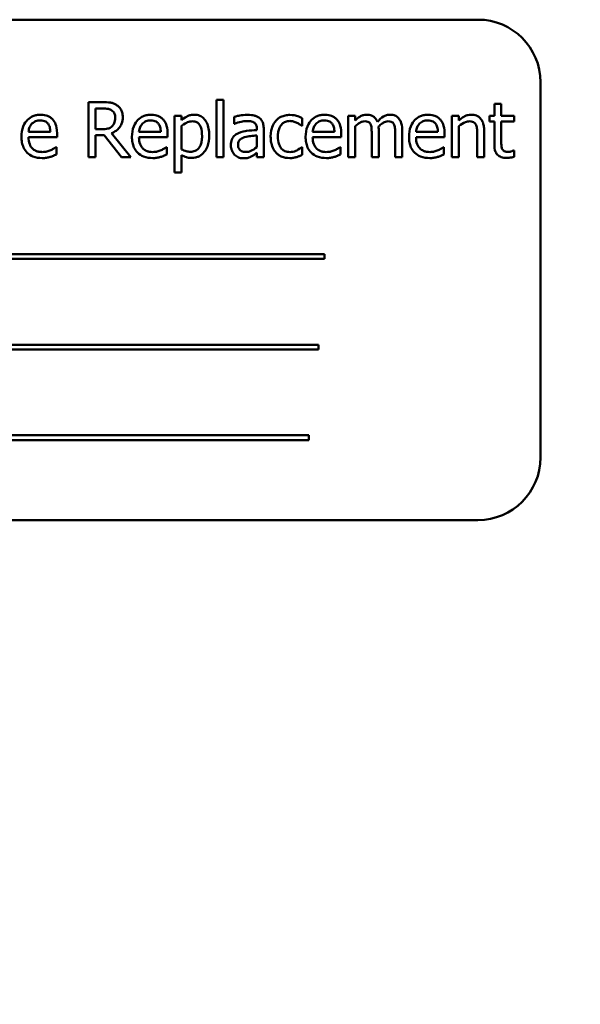
# Model space of a CAD drawing. Units: inches. Extents: x 4 to 172, y 2 to 134.
# Drawn here: x 110 to 111, y 79 to 81 of the extents above; entities that cross this region are included whole.
import ezdxf

# ---------------------------------------------------------------- set-up
doc = ezdxf.new("R2010")
doc.units = ezdxf.units.IN
doc.header["$LTSCALE"] = 8
doc.header["$MEASUREMENT"] = 0
doc.layers.add('Symbol (ANSI)', color=7, linetype='Continuous', lineweight=25)
doc.layers.add('Visible (ANSI)', color=7, linetype='Continuous', lineweight=50)
doc.styles.add('Note Text (ANSI)', font='tahoma.ttf')
doc.dimstyles.new('Default (ANSI)$7', dxfattribs={"dimscale": 8, "dimtxt": 0.12, "dimasz": 0.098425, "dimexe": 0.125, "dimexo": 0.0625, "dimgap": 0.031496, "dimtad": 0, "dimtih": 1, "dimtoh": 1, "dimrnd": 1e-08, "dimzin": 4, "dimdsep": 46, "dimtxsty": 'Note Text (ANSI)', "dimcen": 0.09, "dimdle": 0.393701, "dimclrd": 256, "dimclre": 256, "dimclrt": 256, "dimadec": 0, "dimazin": 1, "dimtfac": 1, "dimtofl": 0, "dimtmove": 0, "dimatfit": 3, "dimfxl": 1, "dimtolj": 1, "dimtzin": 4, "dimlwd": -1, "dimlwe": -1, "dimarcsym": 0})

msp = doc.modelspace()

# ---------------------------------------------------------------- linework, layer by layer
at = {"layer": 'Visible (ANSI)'}
for p, q in [((111.2271, 80.7012), (109.4771, 80.7012)), ((111.3521, 79.8262), (111.3521, 80.5762)), ((110.4769, 80.5364), (110.4485, 80.5364)), ((110.4485, 80.5364), (110.4485, 80.4264)), ((110.4631, 80.4824), (110.4631, 80.5238)), ((110.4631, 80.5238), (110.4777, 80.5238)), ((110.7048, 80.5413), (110.7048, 80.4264)), ((110.7187, 80.5413), (110.7048, 80.5413)), ((110.7187, 80.4264), (110.7187, 80.5413)), ((111.2737, 80.5327), (111.2598, 80.5327)), ((111.2598, 80.5327), (111.2598, 80.509)), ((111.2737, 80.509), (111.2737, 80.5327)), ((110.6348, 80.509), (110.6209, 80.509)), ((110.6209, 80.509), (110.6209, 80.396)), ((110.6348, 80.5003), (110.6348, 80.509)), ((110.7399, 80.5072), (110.7399, 80.493)), ((110.8757, 80.4889), (110.8757, 80.5045)), ((110.9819, 80.509), (110.968, 80.509)), ((110.968, 80.509), (110.968, 80.4264)), ((110.9819, 80.4999), (110.9819, 80.509)), ((111.1746, 80.509), (111.1746, 80.4264)), ((111.1885, 80.509), (111.1746, 80.509)), ((111.1885, 80.4998), (111.1885, 80.509)), ((111.2598, 80.509), (111.2504, 80.509)), ((111.2504, 80.509), (111.2504, 80.4975)), ((111.2993, 80.509), (111.2737, 80.509)), ((111.2993, 80.4975), (111.2993, 80.509)), ((110.6348, 80.4418), (110.6348, 80.4887)), ((110.7399, 80.493), (110.7407, 80.493)), ((110.7851, 80.4834), (110.7851, 80.4807)), ((110.799, 80.4264), (110.799, 80.4829)), ((110.8749, 80.4889), (110.8757, 80.4889)), ((110.9819, 80.4264), (110.9819, 80.4881)), ((111.1885, 80.4264), (111.1885, 80.4881)), ((111.2504, 80.4975), (111.2598, 80.4975)), ((111.2598, 80.4975), (111.2598, 80.4517)), ((111.2737, 80.4582), (111.2737, 80.4975)), ((111.2737, 80.4975), (111.2993, 80.4975)), ((110.3726, 80.4769), (110.329, 80.4769)), ((110.329, 80.4663), (110.3861, 80.4663)), ((110.3861, 80.4663), (110.3861, 80.4738)), ((110.476, 80.4824), (110.4631, 80.4824)), ((110.4631, 80.4264), (110.4631, 80.4702)), ((110.4631, 80.4702), (110.4799, 80.4702)), ((110.4799, 80.4702), (110.5147, 80.4264)), ((110.5337, 80.4264), (110.4945, 80.4743)), ((110.5933, 80.4769), (110.5497, 80.4769)), ((110.5497, 80.4663), (110.6068, 80.4663)), ((110.6068, 80.4663), (110.6068, 80.4738)), ((110.7851, 80.4697), (110.7851, 80.4467)), ((110.9403, 80.4769), (110.8967, 80.4769)), ((110.8967, 80.4663), (110.9539, 80.4663)), ((110.9539, 80.4663), (110.9539, 80.4738)), ((111.0147, 80.4742), (111.0147, 80.4264)), ((111.0287, 80.4264), (111.0287, 80.4808)), ((111.0615, 80.4742), (111.0615, 80.4264)), ((111.0755, 80.4264), (111.0755, 80.4808)), ((111.1469, 80.4769), (111.1034, 80.4769)), ((111.1034, 80.4663), (111.1605, 80.4663)), ((111.1605, 80.4663), (111.1605, 80.4738)), ((111.2255, 80.4735), (111.2255, 80.4264)), ((111.2394, 80.4264), (111.2394, 80.48)), ((110.3846, 80.4467), (110.3838, 80.4467)), ((110.3846, 80.4315), (110.3846, 80.4467)), ((110.6053, 80.4467), (110.6045, 80.4467)), ((110.6053, 80.4315), (110.6053, 80.4467)), ((110.8757, 80.4467), (110.8749, 80.4467)), ((110.8757, 80.4311), (110.8757, 80.4467)), ((110.9524, 80.4467), (110.9515, 80.4467)), ((110.9524, 80.4315), (110.9524, 80.4467)), ((111.159, 80.4467), (111.1582, 80.4467)), ((111.159, 80.4315), (111.159, 80.4467)), ((110.4485, 80.4264), (110.4631, 80.4264)), ((110.5147, 80.4264), (110.5337, 80.4264)), ((110.6348, 80.396), (110.6348, 80.4306)), ((110.7048, 80.4264), (110.7187, 80.4264)), ((110.7851, 80.4352), (110.7851, 80.4264)), ((110.7851, 80.4264), (110.799, 80.4264)), ((110.968, 80.4264), (110.9819, 80.4264)), ((111.0147, 80.4264), (111.0287, 80.4264)), ((111.0615, 80.4264), (111.0755, 80.4264)), ((111.1746, 80.4264), (111.1885, 80.4264)), ((111.2255, 80.4264), (111.2394, 80.4264)), ((111.2993, 80.4396), (111.2985, 80.4396)), ((111.2993, 80.4271), (111.2993, 80.4396)), ((110.6209, 80.396), (110.6348, 80.396)), ((110.9205, 80.2327), (109.7626, 80.2327)), ((110.9205, 80.2232), (110.9205, 80.2327)), ((109.7626, 80.2232), (110.9205, 80.2232)), ((110.9081, 80.0516), (109.8327, 80.0516)), ((110.9081, 80.0421), (110.9081, 80.0516)), ((109.8327, 80.0421), (110.9081, 80.0421)), ((110.8893, 79.8705), (109.7314, 79.8705)), ((109.7314, 79.861), (110.8893, 79.861)), ((110.8893, 79.861), (110.8893, 79.8705)), ((109.4771, 79.7012), (111.2271, 79.7012))]:
    msp.add_line(p, q, dxfattribs=at)
for centre, start, end in [((111.2271, 80.5762), 0, 90), ((111.2271, 79.8262), 270, 0)]:
    msp.add_arc(centre, 0.125, start, end, dxfattribs=at)
for points, knots in [([(110.5049, 80.5306), (110.503, 80.5318), (110.501, 80.5329), (110.4969, 80.5345), (110.4948, 80.5351), (110.4875, 80.5362), (110.4822, 80.5364), (110.4769, 80.5364)], [-0.0738143, -0.0738143, -0.0738143, -0.0738143, -0.05676999, -0.05676999, -0.04027348, -0.04027348, 0, 0, 0, 0]), ([(110.4777, 80.5238), (110.4801, 80.5238), (110.4847, 80.5237), (110.4909, 80.5222), (110.4931, 80.5214), (110.4951, 80.52)], [-0.04825402, -0.04825402, -0.04825402, -0.04825402, -0.01854655, -0.01854655, 0, 0, 0, 0]), ([(110.5173, 80.5066), (110.5173, 80.5096), (110.517, 80.5128), (110.5156, 80.5178), (110.5146, 80.5203), (110.5107, 80.5261), (110.508, 80.5286), (110.5049, 80.5306)], [-0.08862465, -0.08862465, -0.08862465, -0.08862465, -0.05353477, -0.05353477, -0.02853055, -0.02853055, 0, 0, 0, 0]), ([(110.3531, 80.5113), (110.3504, 80.5113), (110.3477, 80.5111), (110.3426, 80.5101), (110.3402, 80.5094), (110.3336, 80.5066), (110.33, 80.504), (110.3241, 80.4981), (110.3209, 80.494), (110.3159, 80.4813), (110.3149, 80.4742), (110.3149, 80.4673)], [-0.2368121, -0.2368121, -0.2368121, -0.2368121, -0.2003751, -0.2003751, -0.1660997, -0.1660997, -0.1039613, -0.1039613, -0.0532165, -0.0532165, 0, 0, 0, 0]), ([(110.3769, 80.5021), (110.3755, 80.5037), (110.3739, 80.505), (110.3705, 80.5074), (110.3686, 80.5083), (110.3636, 80.5102), (110.3593, 80.5113), (110.3531, 80.5113)], [-0.1094427, -0.1094427, -0.1094427, -0.1094427, -0.0783983, -0.0783983, -0.0475944, -0.0475944, 0, 0, 0, 0]), ([(110.4945, 80.4743), (110.4972, 80.4753), (110.4998, 80.4766), (110.5046, 80.4796), (110.5067, 80.4814), (110.5124, 80.4873), (110.5141, 80.491), (110.5166, 80.4972), (110.5173, 80.5019), (110.5173, 80.5066)], [-0.06783932, -0.06783932, -0.06783932, -0.06783932, -0.05944131, -0.05944131, -0.05145346, -0.05145346, -0.03572129, -0.03572129, 0, 0, 0, 0]), ([(110.4951, 80.52), (110.4964, 80.5192), (110.4975, 80.5182), (110.4995, 80.5157), (110.5002, 80.5144), (110.5017, 80.5108), (110.5021, 80.5081), (110.5021, 80.5054)], [-0.03741459, -0.03741459, -0.03741459, -0.03741459, -0.02965645, -0.02965645, -0.02069666, -0.02069666, 0, 0, 0, 0]), ([(110.5021, 80.5054), (110.5021, 80.5033), (110.502, 80.5012), (110.5012, 80.4972), (110.5007, 80.4955), (110.499, 80.4918), (110.4976, 80.4898), (110.4959, 80.4881)], [-0.04294406, -0.04294406, -0.04294406, -0.04294406, -0.03085374, -0.03085374, -0.01869094, -0.01869094, 0, 0, 0, 0]), ([(110.5738, 80.5113), (110.5711, 80.5113), (110.5684, 80.5111), (110.5633, 80.5101), (110.5609, 80.5094), (110.5543, 80.5066), (110.5507, 80.504), (110.5449, 80.4981), (110.5416, 80.494), (110.5366, 80.4813), (110.5356, 80.4742), (110.5356, 80.4673)], [-0.2368121, -0.2368121, -0.2368121, -0.2368121, -0.2003751, -0.2003751, -0.1660997, -0.1660997, -0.1039613, -0.1039613, -0.0532165, -0.0532165, 0, 0, 0, 0]), ([(110.5977, 80.5021), (110.5962, 80.5037), (110.5946, 80.505), (110.5912, 80.5074), (110.5893, 80.5083), (110.5843, 80.5102), (110.58, 80.5113), (110.5738, 80.5113)], [-0.1094427, -0.1094427, -0.1094427, -0.1094427, -0.0783983, -0.0783983, -0.0475944, -0.0475944, 0, 0, 0, 0]), ([(110.6601, 80.5113), (110.6577, 80.5113), (110.6553, 80.511), (110.6506, 80.51), (110.6484, 80.5092), (110.6446, 80.5073), (110.64, 80.505), (110.6348, 80.5003)], [-0.1878509, -0.1878509, -0.1878509, -0.1878509, -0.1197365, -0.1197365, -0.0531865, -0.0531865, 0, 0, 0, 0]), ([(110.6901, 80.4699), (110.6901, 80.4745), (110.6897, 80.4792), (110.6881, 80.4876), (110.6869, 80.4915), (110.6838, 80.4978), (110.6817, 80.5011), (110.6765, 80.5063), (110.6739, 80.5081), (110.6675, 80.5107), (110.6638, 80.5113), (110.6601, 80.5113)], [-0.1738799, -0.1738799, -0.1738799, -0.1738799, -0.1260957, -0.1260957, -0.0844987, -0.0844987, -0.052899, -0.052899, -0.0284129, -0.0284129, 0, 0, 0, 0]), ([(110.7652, 80.5109), (110.7604, 80.5109), (110.7556, 80.5105), (110.7495, 80.5093), (110.7439, 80.5083), (110.7399, 80.5072)], [-0.1362292, -0.1362292, -0.1362292, -0.1362292, -0.0311534, -0.0311534, 0, 0, 0, 0]), ([(110.79, 80.5048), (110.7885, 80.5059), (110.7868, 80.5069), (110.7833, 80.5085), (110.7815, 80.5092), (110.7772, 80.5101), (110.7729, 80.5109), (110.7652, 80.5109)], [-0.15515, -0.15515, -0.15515, -0.15515, -0.1074883, -0.1074883, -0.0590414, -0.0590414, 0, 0, 0, 0]), ([(110.799, 80.4829), (110.799, 80.4858), (110.7988, 80.4889), (110.7976, 80.4943), (110.7967, 80.4966), (110.794, 80.5012), (110.7922, 80.5031), (110.79, 80.5048)], [-0.06282077, -0.06282077, -0.06282077, -0.06282077, -0.04017341, -0.04017341, -0.02080948, -0.02080948, 0, 0, 0, 0]), ([(110.8514, 80.5108), (110.8482, 80.5108), (110.845, 80.5105), (110.8389, 80.5092), (110.836, 80.5082), (110.8295, 80.5051), (110.8263, 80.5027), (110.8235, 80.4996)], [-0.07840036, -0.07840036, -0.07840036, -0.07840036, -0.0543939, -0.0543939, -0.0313032, -0.0313032, 0, 0, 0, 0]), ([(110.8757, 80.5045), (110.8721, 80.5063), (110.8683, 80.5078), (110.8626, 80.5095), (110.8579, 80.5108), (110.8514, 80.5108)], [-0.1508645, -0.1508645, -0.1508645, -0.1508645, -0.0499207, -0.0499207, 0, 0, 0, 0]), ([(110.9208, 80.5113), (110.9181, 80.5113), (110.9154, 80.5111), (110.9103, 80.5101), (110.9079, 80.5094), (110.9014, 80.5066), (110.8977, 80.504), (110.8919, 80.4981), (110.8886, 80.494), (110.8836, 80.4813), (110.8826, 80.4742), (110.8826, 80.4673)], [-0.2368121, -0.2368121, -0.2368121, -0.2368121, -0.2003751, -0.2003751, -0.1660997, -0.1660997, -0.1039613, -0.1039613, -0.0532165, -0.0532165, 0, 0, 0, 0]), ([(110.9447, 80.5021), (110.9433, 80.5037), (110.9417, 80.505), (110.9382, 80.5074), (110.9363, 80.5083), (110.9314, 80.5102), (110.927, 80.5113), (110.9208, 80.5113)], [-0.1094427, -0.1094427, -0.1094427, -0.1094427, -0.0783983, -0.0783983, -0.0475944, -0.0475944, 0, 0, 0, 0]), ([(111.0044, 80.5113), (111.0023, 80.5113), (111.0003, 80.5111), (110.9963, 80.51), (110.9944, 80.5093), (110.9904, 80.507), (110.9867, 80.5047), (110.9819, 80.4999)], [-0.1358397, -0.1358397, -0.1358397, -0.1358397, -0.093581, -0.093581, -0.0522732, -0.0522732, 0, 0, 0, 0]), ([(111.026, 80.497), (111.0254, 80.4986), (111.0246, 80.5002), (111.0229, 80.5029), (111.022, 80.5041), (111.02, 80.5061), (111.018, 80.5079), (111.0113, 80.5107), (111.0079, 80.5113), (111.0044, 80.5113)], [-0.1373709, -0.1373709, -0.1373709, -0.1373709, -0.0946094, -0.0946094, -0.0556708, -0.0556708, -0.0263703, -0.0263703, 0, 0, 0, 0]), ([(111.0512, 80.5113), (111.0489, 80.5113), (111.0467, 80.511), (111.0423, 80.5098), (111.0402, 80.5089), (111.0336, 80.5049), (111.0296, 80.5011), (111.026, 80.497)], [-0.0760541, -0.0760541, -0.0760541, -0.0760541, -0.05870892, -0.05870892, -0.04133248, -0.04133248, 0, 0, 0, 0]), ([(111.0685, 80.5042), (111.0675, 80.5055), (111.0663, 80.5065), (111.0637, 80.5084), (111.0624, 80.5091), (111.0592, 80.5103), (111.0561, 80.5113), (111.0512, 80.5113)], [-0.1018277, -0.1018277, -0.1018277, -0.1018277, -0.0690853, -0.0690853, -0.0372049, -0.0372049, 0, 0, 0, 0]), ([(111.0755, 80.4808), (111.0755, 80.4889), (111.0742, 80.4936), (111.0719, 80.4995), (111.0704, 80.502), (111.0685, 80.5042)], [-0.04846664, -0.04846664, -0.04846664, -0.04846664, -0.02239453, -0.02239453, 0, 0, 0, 0]), ([(111.1274, 80.5113), (111.1247, 80.5113), (111.1221, 80.5111), (111.1169, 80.5101), (111.1145, 80.5094), (111.108, 80.5066), (111.1043, 80.504), (111.0985, 80.4981), (111.0953, 80.494), (111.0902, 80.4813), (111.0893, 80.4742), (111.0893, 80.4673)], [-0.2368121, -0.2368121, -0.2368121, -0.2368121, -0.2003751, -0.2003751, -0.1660997, -0.1660997, -0.1039613, -0.1039613, -0.0532165, -0.0532165, 0, 0, 0, 0]), ([(111.1513, 80.5021), (111.1499, 80.5037), (111.1483, 80.505), (111.1448, 80.5074), (111.143, 80.5083), (111.138, 80.5102), (111.1337, 80.5113), (111.1274, 80.5113)], [-0.1094427, -0.1094427, -0.1094427, -0.1094427, -0.0783983, -0.0783983, -0.0475944, -0.0475944, 0, 0, 0, 0]), ([(111.2135, 80.5113), (111.2113, 80.5113), (111.2091, 80.511), (111.2048, 80.5101), (111.2027, 80.5093), (111.1985, 80.5072), (111.1942, 80.505), (111.1885, 80.4998)], [-0.1640132, -0.1640132, -0.1640132, -0.1640132, -0.1114033, -0.1114033, -0.059088, -0.059088, 0, 0, 0, 0]), ([(111.2394, 80.48), (111.2394, 80.4831), (111.2392, 80.4862), (111.2382, 80.4919), (111.2375, 80.4945), (111.2355, 80.4991), (111.2339, 80.502), (111.2292, 80.5067), (111.2268, 80.5083), (111.2207, 80.5108), (111.2171, 80.5113), (111.2135, 80.5113)], [-0.1491538, -0.1491538, -0.1491538, -0.1491538, -0.1113006, -0.1113006, -0.0785129, -0.0785129, -0.049832, -0.049832, -0.0273646, -0.0273646, 0, 0, 0, 0]), ([(110.329, 80.4769), (110.3293, 80.4811), (110.3302, 80.484), (110.3321, 80.4888), (110.3337, 80.4912), (110.3358, 80.4934)], [-0.03937759, -0.03937759, -0.03937759, -0.03937759, -0.02237561, -0.02237561, 0, 0, 0, 0]), ([(110.3358, 80.4934), (110.3387, 80.4963), (110.3414, 80.4976), (110.3459, 80.4995), (110.3491, 80.4999), (110.3523, 80.4999)], [-0.03655812, -0.03655812, -0.03655812, -0.03655812, -0.02382751, -0.02382751, 0, 0, 0, 0]), ([(110.3523, 80.4999), (110.3543, 80.4999), (110.3565, 80.4997), (110.3597, 80.499), (110.3615, 80.4985), (110.3651, 80.4964), (110.3666, 80.4951), (110.3679, 80.4935)], [-0.05908023, -0.05908023, -0.05908023, -0.05908023, -0.03198402, -0.03198402, -0.01553115, -0.01553115, 0, 0, 0, 0]), ([(110.3679, 80.4935), (110.3686, 80.4925), (110.3693, 80.4915), (110.3705, 80.4889), (110.371, 80.4876), (110.3721, 80.4835), (110.3725, 80.4801), (110.3726, 80.4769)], [-0.03832786, -0.03832786, -0.03832786, -0.03832786, -0.03229059, -0.03229059, -0.02446936, -0.02446936, 0, 0, 0, 0]), ([(110.3861, 80.4738), (110.3861, 80.4832), (110.3845, 80.4888), (110.3816, 80.4961), (110.3796, 80.4993), (110.3769, 80.5021)], [-0.05948621, -0.05948621, -0.05948621, -0.05948621, -0.02930294, -0.02930294, 0, 0, 0, 0]), ([(110.4959, 80.4881), (110.4947, 80.487), (110.4934, 80.486), (110.4899, 80.4841), (110.4881, 80.4837), (110.4837, 80.4827), (110.4798, 80.4824), (110.476, 80.4824)], [-0.03875804, -0.03875804, -0.03875804, -0.03875804, -0.03466628, -0.03466628, -0.02878337, -0.02878337, 0, 0, 0, 0]), ([(110.5497, 80.4769), (110.5501, 80.4811), (110.5509, 80.484), (110.5529, 80.4888), (110.5545, 80.4912), (110.5565, 80.4934)], [-0.03937759, -0.03937759, -0.03937759, -0.03937759, -0.02237561, -0.02237561, 0, 0, 0, 0]), ([(110.5565, 80.4934), (110.5594, 80.4963), (110.5621, 80.4976), (110.5666, 80.4995), (110.5698, 80.4999), (110.573, 80.4999)], [-0.03655812, -0.03655812, -0.03655812, -0.03655812, -0.02382751, -0.02382751, 0, 0, 0, 0]), ([(110.573, 80.4999), (110.575, 80.4999), (110.5772, 80.4997), (110.5804, 80.499), (110.5822, 80.4985), (110.5858, 80.4964), (110.5873, 80.4951), (110.5886, 80.4935)], [-0.05908023, -0.05908023, -0.05908023, -0.05908023, -0.03198402, -0.03198402, -0.01553115, -0.01553115, 0, 0, 0, 0]), ([(110.5886, 80.4935), (110.5893, 80.4925), (110.59, 80.4915), (110.5912, 80.4889), (110.5917, 80.4876), (110.5928, 80.4835), (110.5932, 80.4801), (110.5933, 80.4769)], [-0.03832786, -0.03832786, -0.03832786, -0.03832786, -0.03229059, -0.03229059, -0.02446936, -0.02446936, 0, 0, 0, 0]), ([(110.6068, 80.4738), (110.6068, 80.4832), (110.6052, 80.4888), (110.6023, 80.4961), (110.6003, 80.4993), (110.5977, 80.5021)], [-0.05948621, -0.05948621, -0.05948621, -0.05948621, -0.02930294, -0.02930294, 0, 0, 0, 0]), ([(110.6348, 80.4887), (110.64, 80.4931), (110.6446, 80.4952), (110.6499, 80.4974), (110.6532, 80.4981), (110.6567, 80.4981)], [-0.04360468, -0.04360468, -0.04360468, -0.04360468, -0.02634836, -0.02634836, 0, 0, 0, 0]), ([(110.6567, 80.4981), (110.6582, 80.4981), (110.6597, 80.498), (110.6625, 80.4974), (110.6638, 80.4969), (110.6667, 80.4954), (110.6682, 80.4943), (110.6702, 80.492), (110.6718, 80.49), (110.6751, 80.4809), (110.6757, 80.4746), (110.6757, 80.4683)], [-0.2430766, -0.2430766, -0.2430766, -0.2430766, -0.1927012, -0.1927012, -0.1469172, -0.1469172, -0.0828668, -0.0828668, -0.0478493, -0.0478493, 0, 0, 0, 0]), ([(110.7407, 80.493), (110.7449, 80.4948), (110.7493, 80.4962), (110.7569, 80.4979), (110.7611, 80.4986), (110.7651, 80.4986)], [-0.07265039, -0.07265039, -0.07265039, -0.07265039, -0.03025474, -0.03025474, 0, 0, 0, 0]), ([(110.7651, 80.4986), (110.7681, 80.4986), (110.7719, 80.4984), (110.7764, 80.4974), (110.778, 80.4968), (110.7795, 80.4959)], [-0.03475124, -0.03475124, -0.03475124, -0.03475124, -0.0132719, -0.0132719, 0, 0, 0, 0]), ([(110.7795, 80.4959), (110.7805, 80.4952), (110.7814, 80.4944), (110.7827, 80.4928), (110.7835, 80.4918), (110.7848, 80.4883), (110.7851, 80.4859), (110.7851, 80.4834)], [-0.04830264, -0.04830264, -0.04830264, -0.04830264, -0.03164599, -0.03164599, -0.01879053, -0.01879053, 0, 0, 0, 0]), ([(110.8235, 80.4996), (110.82, 80.4958), (110.8175, 80.4912), (110.8147, 80.4836), (110.8128, 80.4777), (110.8128, 80.4675)], [-0.2141649, -0.2141649, -0.2141649, -0.2141649, -0.0773125, -0.0773125, 0, 0, 0, 0]), ([(110.8272, 80.4675), (110.8272, 80.4707), (110.8274, 80.474), (110.8285, 80.4798), (110.8293, 80.4825), (110.832, 80.4885), (110.8339, 80.491), (110.8376, 80.4946), (110.8398, 80.4961), (110.8451, 80.4982), (110.848, 80.4987), (110.8511, 80.4987)], [-0.09259247, -0.09259247, -0.09259247, -0.09259247, -0.07658308, -0.07658308, -0.0627042, -0.0627042, -0.04352296, -0.04352296, -0.0231675, -0.0231675, 0, 0, 0, 0]), ([(110.8511, 80.4987), (110.8536, 80.4987), (110.8561, 80.4983), (110.86, 80.4972), (110.8628, 80.4963), (110.8654, 80.4951)], [-0.06019309, -0.06019309, -0.06019309, -0.06019309, -0.02238557, -0.02238557, 0, 0, 0, 0]), ([(110.8654, 80.4951), (110.8673, 80.4941), (110.8693, 80.493), (110.8724, 80.4909), (110.8737, 80.4899), (110.8749, 80.4889)], [-0.02833755, -0.02833755, -0.02833755, -0.02833755, -0.0121361, -0.0121361, 0, 0, 0, 0]), ([(110.8967, 80.4769), (110.8971, 80.4811), (110.8979, 80.484), (110.8999, 80.4888), (110.9015, 80.4912), (110.9035, 80.4934)], [-0.03937759, -0.03937759, -0.03937759, -0.03937759, -0.02237561, -0.02237561, 0, 0, 0, 0]), ([(110.9035, 80.4934), (110.9065, 80.4963), (110.9092, 80.4976), (110.9136, 80.4995), (110.9169, 80.4999), (110.92, 80.4999)], [-0.03655812, -0.03655812, -0.03655812, -0.03655812, -0.02382751, -0.02382751, 0, 0, 0, 0]), ([(110.92, 80.4999), (110.9221, 80.4999), (110.9242, 80.4997), (110.9274, 80.499), (110.9292, 80.4985), (110.9328, 80.4964), (110.9343, 80.4951), (110.9356, 80.4935)], [-0.05908023, -0.05908023, -0.05908023, -0.05908023, -0.03198402, -0.03198402, -0.01553115, -0.01553115, 0, 0, 0, 0]), ([(110.9356, 80.4935), (110.9364, 80.4925), (110.937, 80.4915), (110.9383, 80.4889), (110.9387, 80.4876), (110.9399, 80.4835), (110.9402, 80.4801), (110.9403, 80.4769)], [-0.03832786, -0.03832786, -0.03832786, -0.03832786, -0.03229059, -0.03229059, -0.02446936, -0.02446936, 0, 0, 0, 0]), ([(110.9539, 80.4738), (110.9539, 80.4832), (110.9523, 80.4888), (110.9493, 80.4961), (110.9473, 80.4993), (110.9447, 80.5021)], [-0.05948621, -0.05948621, -0.05948621, -0.05948621, -0.02930294, -0.02930294, 0, 0, 0, 0]), ([(110.9819, 80.4881), (110.9839, 80.49), (110.9861, 80.4918), (110.992, 80.4958), (110.9944, 80.4968), (110.997, 80.4977), (110.9989, 80.4981), (111.0008, 80.4981)], [-0.02456904, -0.02456904, -0.02456904, -0.02456904, -0.02074905, -0.02074905, -0.01487684, -0.01487684, 0, 0, 0, 0]), ([(111.0008, 80.4981), (111.003, 80.4981), (111.0052, 80.4979), (111.0078, 80.497), (111.0089, 80.4964), (111.0111, 80.4945), (111.0119, 80.4935), (111.0124, 80.4923)], [-0.05211046, -0.05211046, -0.05211046, -0.05211046, -0.02196912, -0.02196912, -0.00999116, -0.00999116, 0, 0, 0, 0]), ([(111.0124, 80.4923), (111.0134, 80.4904), (111.014, 80.4878), (111.0146, 80.4813), (111.0147, 80.4777), (111.0147, 80.4742)], [-0.05002783, -0.05002783, -0.05002783, -0.05002783, -0.02685442, -0.02685442, 0, 0, 0, 0]), ([(111.0284, 80.4878), (111.0305, 80.4899), (111.0329, 80.4919), (111.037, 80.4947), (111.0394, 80.4961), (111.0438, 80.4977), (111.0457, 80.4981), (111.0476, 80.4981)], [-0.06668738, -0.06668738, -0.06668738, -0.06668738, -0.0359382, -0.0359382, -0.01477227, -0.01477227, 0, 0, 0, 0]), ([(111.0287, 80.4808), (111.0287, 80.4821), (111.0286, 80.4835), (111.0285, 80.4853), (111.0285, 80.4866), (111.0284, 80.4878)], [-0.04063829, -0.04063829, -0.04063829, -0.04063829, -0.00964737, -0.00964737, 0, 0, 0, 0]), ([(111.0476, 80.4981), (111.0498, 80.4981), (111.052, 80.4979), (111.0546, 80.497), (111.0557, 80.4964), (111.0579, 80.4945), (111.0587, 80.4935), (111.0592, 80.4923)], [-0.05211046, -0.05211046, -0.05211046, -0.05211046, -0.02196912, -0.02196912, -0.00999116, -0.00999116, 0, 0, 0, 0]), ([(111.0592, 80.4923), (111.0602, 80.4904), (111.0608, 80.4878), (111.0614, 80.4813), (111.0615, 80.4777), (111.0615, 80.4742)], [-0.05002783, -0.05002783, -0.05002783, -0.05002783, -0.02685442, -0.02685442, 0, 0, 0, 0]), ([(111.1034, 80.4769), (111.1037, 80.4811), (111.1046, 80.484), (111.1065, 80.4888), (111.1081, 80.4912), (111.1101, 80.4934)], [-0.03937759, -0.03937759, -0.03937759, -0.03937759, -0.02237561, -0.02237561, 0, 0, 0, 0]), ([(111.1101, 80.4934), (111.1131, 80.4963), (111.1158, 80.4976), (111.1202, 80.4995), (111.1235, 80.4999), (111.1266, 80.4999)], [-0.03655812, -0.03655812, -0.03655812, -0.03655812, -0.02382751, -0.02382751, 0, 0, 0, 0]), ([(111.1266, 80.4999), (111.1287, 80.4999), (111.1308, 80.4997), (111.1341, 80.499), (111.1358, 80.4985), (111.1395, 80.4964), (111.141, 80.4951), (111.1422, 80.4935)], [-0.05908023, -0.05908023, -0.05908023, -0.05908023, -0.03198402, -0.03198402, -0.01553115, -0.01553115, 0, 0, 0, 0]), ([(111.1422, 80.4935), (111.143, 80.4925), (111.1436, 80.4915), (111.1449, 80.4889), (111.1453, 80.4876), (111.1465, 80.4835), (111.1468, 80.4801), (111.1469, 80.4769)], [-0.03832786, -0.03832786, -0.03832786, -0.03832786, -0.03229059, -0.03229059, -0.02446936, -0.02446936, 0, 0, 0, 0]), ([(111.1605, 80.4738), (111.1605, 80.4832), (111.1589, 80.4888), (111.1559, 80.4961), (111.154, 80.4993), (111.1513, 80.5021)], [-0.05948621, -0.05948621, -0.05948621, -0.05948621, -0.02930294, -0.02930294, 0, 0, 0, 0]), ([(111.1885, 80.4881), (111.193, 80.492), (111.1979, 80.495), (111.2047, 80.4976), (111.2072, 80.4981), (111.2099, 80.4981)], [-0.05499972, -0.05499972, -0.05499972, -0.05499972, -0.0201559, -0.0201559, 0, 0, 0, 0]), ([(111.2099, 80.4981), (111.212, 80.4981), (111.2143, 80.4979), (111.2172, 80.497), (111.2186, 80.4965), (111.2212, 80.4944), (111.2221, 80.4933), (111.2228, 80.4919)], [-0.05557501, -0.05557501, -0.05557501, -0.05557501, -0.02508241, -0.02508241, -0.01134495, -0.01134495, 0, 0, 0, 0]), ([(111.2228, 80.4919), (111.224, 80.4897), (111.2246, 80.4869), (111.2253, 80.4806), (111.2255, 80.477), (111.2255, 80.4735)], [-0.04869454, -0.04869454, -0.04869454, -0.04869454, -0.02697799, -0.02697799, 0, 0, 0, 0]), ([(110.3149, 80.4673), (110.3149, 80.4634), (110.3152, 80.4595), (110.3165, 80.4524), (110.3175, 80.4491), (110.3207, 80.4419), (110.3231, 80.4382), (110.3297, 80.4318), (110.3336, 80.4294), (110.3437, 80.4254), (110.3501, 80.4246), (110.3564, 80.4246)], [-0.1728436, -0.1728436, -0.1728436, -0.1728436, -0.143664, -0.143664, -0.1176773, -0.1176773, -0.0833472, -0.0833472, -0.0480538, -0.0480538, 0, 0, 0, 0]), ([(110.3563, 80.4367), (110.354, 80.4367), (110.3517, 80.4369), (110.3475, 80.4377), (110.3455, 80.4382), (110.3408, 80.4403), (110.3384, 80.442), (110.3348, 80.4458), (110.3328, 80.4483), (110.3296, 80.4567), (110.329, 80.4616), (110.329, 80.4663)], [-0.1840645, -0.1840645, -0.1840645, -0.1840645, -0.1487722, -0.1487722, -0.1166797, -0.1166797, -0.0685192, -0.0685192, -0.0357874, -0.0357874, 0, 0, 0, 0]), ([(110.5356, 80.4673), (110.5356, 80.4634), (110.5359, 80.4595), (110.5372, 80.4524), (110.5382, 80.4491), (110.5414, 80.4419), (110.5439, 80.4382), (110.5504, 80.4318), (110.5543, 80.4294), (110.5645, 80.4254), (110.5708, 80.4246), (110.5772, 80.4246)], [-0.1728436, -0.1728436, -0.1728436, -0.1728436, -0.143664, -0.143664, -0.1176773, -0.1176773, -0.0833472, -0.0833472, -0.0480538, -0.0480538, 0, 0, 0, 0]), ([(110.577, 80.4367), (110.5747, 80.4367), (110.5725, 80.4369), (110.5682, 80.4377), (110.5662, 80.4382), (110.5615, 80.4403), (110.5591, 80.442), (110.5555, 80.4458), (110.5535, 80.4483), (110.5503, 80.4567), (110.5497, 80.4616), (110.5497, 80.4663)], [-0.1840645, -0.1840645, -0.1840645, -0.1840645, -0.1487722, -0.1487722, -0.1166797, -0.1166797, -0.0685192, -0.0685192, -0.0357874, -0.0357874, 0, 0, 0, 0]), ([(110.6757, 80.4683), (110.6757, 80.4649), (110.6755, 80.4614), (110.6744, 80.4551), (110.6736, 80.4523), (110.671, 80.4466), (110.6694, 80.4445), (110.666, 80.4412), (110.664, 80.4398), (110.6589, 80.4377), (110.656, 80.4373), (110.653, 80.4373)], [-0.09118697, -0.09118697, -0.09118697, -0.09118697, -0.07350929, -0.07350929, -0.058631, -0.058631, -0.04153795, -0.04153795, -0.02257548, -0.02257548, 0, 0, 0, 0]), ([(110.6553, 80.4248), (110.6575, 80.4248), (110.6597, 80.425), (110.6639, 80.4259), (110.6659, 80.4265), (110.6717, 80.429), (110.6751, 80.4314), (110.6809, 80.4375), (110.6841, 80.4418), (110.6891, 80.4548), (110.6901, 80.4624), (110.6901, 80.4699)], [-0.2052077, -0.2052077, -0.2052077, -0.2052077, -0.179689, -0.179689, -0.1552012, -0.1552012, -0.1064267, -0.1064267, -0.0570482, -0.0570482, 0, 0, 0, 0]), ([(110.7483, 80.4745), (110.7452, 80.4731), (110.7423, 80.4713), (110.7386, 80.4675), (110.7367, 80.4653), (110.7338, 80.4581), (110.7332, 80.4542), (110.7332, 80.4503)], [-0.1126141, -0.1126141, -0.1126141, -0.1126141, -0.0589481, -0.0589481, -0.0296329, -0.0296329, 0, 0, 0, 0]), ([(110.7476, 80.4513), (110.7476, 80.4526), (110.7477, 80.4539), (110.7482, 80.4563), (110.7486, 80.4574), (110.7497, 80.4594), (110.7506, 80.4606), (110.7548, 80.4641), (110.7575, 80.4654), (110.7603, 80.4663)], [-0.08157426, -0.08157426, -0.08157426, -0.08157426, -0.06033028, -0.06033028, -0.04119868, -0.04119868, -0.02290393, -0.02290393, 0, 0, 0, 0]), ([(110.7851, 80.4807), (110.7783, 80.4803), (110.7714, 80.4797), (110.7621, 80.4786), (110.7551, 80.4776), (110.7483, 80.4745)], [-0.2058434, -0.2058434, -0.2058434, -0.2058434, -0.0573549, -0.0573549, 0, 0, 0, 0]), ([(110.7603, 80.4663), (110.765, 80.4677), (110.7692, 80.4681), (110.7765, 80.4689), (110.7812, 80.4693), (110.7851, 80.4697)], [-0.05617787, -0.05617787, -0.05617787, -0.05617787, -0.03035877, -0.03035877, 0, 0, 0, 0]), ([(110.8128, 80.4675), (110.8128, 80.4635), (110.8131, 80.4593), (110.8143, 80.4531), (110.8151, 80.4494), (110.8186, 80.4415), (110.8207, 80.4381), (110.8235, 80.4352)], [-0.1272472, -0.1272472, -0.1272472, -0.1272472, -0.0654122, -0.0654122, -0.0308909, -0.0308909, 0, 0, 0, 0]), ([(110.8511, 80.4367), (110.8493, 80.4367), (110.8476, 80.4368), (110.8442, 80.4375), (110.8427, 80.438), (110.8387, 80.4398), (110.8366, 80.4413), (110.833, 80.4452), (110.8311, 80.448), (110.8278, 80.4568), (110.8272, 80.4623), (110.8272, 80.4675)], [-0.1458004, -0.1458004, -0.1458004, -0.1458004, -0.1243947, -0.1243947, -0.1044929, -0.1044929, -0.0718292, -0.0718292, -0.0398803, -0.0398803, 0, 0, 0, 0]), ([(110.8826, 80.4673), (110.8826, 80.4634), (110.8829, 80.4595), (110.8842, 80.4524), (110.8852, 80.4491), (110.8884, 80.4419), (110.8909, 80.4382), (110.8974, 80.4318), (110.9013, 80.4294), (110.9115, 80.4254), (110.9179, 80.4246), (110.9242, 80.4246)], [-0.1728436, -0.1728436, -0.1728436, -0.1728436, -0.143664, -0.143664, -0.1176773, -0.1176773, -0.0833472, -0.0833472, -0.0480538, -0.0480538, 0, 0, 0, 0]), ([(110.924, 80.4367), (110.9217, 80.4367), (110.9195, 80.4369), (110.9152, 80.4377), (110.9133, 80.4382), (110.9086, 80.4403), (110.9061, 80.442), (110.9025, 80.4458), (110.9005, 80.4483), (110.8973, 80.4567), (110.8967, 80.4616), (110.8967, 80.4663)], [-0.1840645, -0.1840645, -0.1840645, -0.1840645, -0.1487722, -0.1487722, -0.1166797, -0.1166797, -0.0685192, -0.0685192, -0.0357874, -0.0357874, 0, 0, 0, 0]), ([(111.0893, 80.4673), (111.0893, 80.4634), (111.0896, 80.4595), (111.0909, 80.4524), (111.0918, 80.4491), (111.095, 80.4419), (111.0975, 80.4382), (111.1041, 80.4318), (111.1079, 80.4294), (111.1181, 80.4254), (111.1245, 80.4246), (111.1308, 80.4246)], [-0.1728436, -0.1728436, -0.1728436, -0.1728436, -0.143664, -0.143664, -0.1176773, -0.1176773, -0.0833472, -0.0833472, -0.0480538, -0.0480538, 0, 0, 0, 0]), ([(111.1306, 80.4367), (111.1284, 80.4367), (111.1261, 80.4369), (111.1219, 80.4377), (111.1199, 80.4382), (111.1152, 80.4403), (111.1127, 80.442), (111.1092, 80.4458), (111.1071, 80.4483), (111.1039, 80.4567), (111.1034, 80.4616), (111.1034, 80.4663)], [-0.1840645, -0.1840645, -0.1840645, -0.1840645, -0.1487722, -0.1487722, -0.1166797, -0.1166797, -0.0685192, -0.0685192, -0.0357874, -0.0357874, 0, 0, 0, 0]), ([(110.3838, 80.4467), (110.3825, 80.4456), (110.381, 80.4445), (110.3781, 80.4428), (110.3761, 80.4417), (110.3732, 80.4403)], [-0.05013414, -0.05013414, -0.05013414, -0.05013414, -0.02486825, -0.02486825, 0, 0, 0, 0]), ([(110.6045, 80.4467), (110.6032, 80.4456), (110.6017, 80.4445), (110.5988, 80.4428), (110.5969, 80.4417), (110.5939, 80.4403)], [-0.05013414, -0.05013414, -0.05013414, -0.05013414, -0.02486825, -0.02486825, 0, 0, 0, 0]), ([(110.7332, 80.4503), (110.7332, 80.4483), (110.7334, 80.4463), (110.7343, 80.4425), (110.7349, 80.4406), (110.7369, 80.4361), (110.7385, 80.4336), (110.7406, 80.4314)], [-0.05267516, -0.05267516, -0.05267516, -0.05267516, -0.03770088, -0.03770088, -0.02279889, -0.02279889, 0, 0, 0, 0]), ([(110.7633, 80.4369), (110.7617, 80.4369), (110.76, 80.4371), (110.7571, 80.4376), (110.7558, 80.438), (110.7529, 80.4394), (110.7518, 80.4403), (110.75, 80.4422), (110.7492, 80.4435), (110.7479, 80.4469), (110.7476, 80.4491), (110.7476, 80.4513)], [-0.04943679, -0.04943679, -0.04943679, -0.04943679, -0.04231527, -0.04231527, -0.03615188, -0.03615188, -0.02802791, -0.02802791, -0.01646665, -0.01646665, 0, 0, 0, 0]), ([(110.7851, 80.4467), (110.781, 80.4431), (110.7767, 80.4403), (110.77, 80.4375), (110.7667, 80.4369), (110.7633, 80.4369)], [-0.05466897, -0.05466897, -0.05466897, -0.05466897, -0.02611451, -0.02611451, 0, 0, 0, 0]), ([(110.8749, 80.4467), (110.8701, 80.4423), (110.8654, 80.44), (110.8592, 80.4375), (110.8552, 80.4367), (110.8511, 80.4367)], [-0.0508388, -0.0508388, -0.0508388, -0.0508388, -0.0316435, -0.0316435, 0, 0, 0, 0]), ([(110.9515, 80.4467), (110.9503, 80.4456), (110.9487, 80.4445), (110.9458, 80.4428), (110.9439, 80.4417), (110.9409, 80.4403)], [-0.05013414, -0.05013414, -0.05013414, -0.05013414, -0.02486825, -0.02486825, 0, 0, 0, 0]), ([(111.1582, 80.4467), (111.1569, 80.4456), (111.1553, 80.4445), (111.1525, 80.4428), (111.1505, 80.4417), (111.1476, 80.4403)], [-0.05013414, -0.05013414, -0.05013414, -0.05013414, -0.02486825, -0.02486825, 0, 0, 0, 0]), ([(111.2598, 80.4517), (111.2598, 80.4466), (111.2604, 80.4416), (111.2636, 80.434), (111.2653, 80.4321), (111.2684, 80.4291), (111.2707, 80.4277), (111.2766, 80.4253), (111.2802, 80.4248), (111.2839, 80.4248)], [-0.07505974, -0.07505974, -0.07505974, -0.07505974, -0.06018967, -0.06018967, -0.04847244, -0.04847244, -0.02765573, -0.02765573, 0, 0, 0, 0]), ([(111.2757, 80.4421), (111.2752, 80.4431), (111.2748, 80.4441), (111.2742, 80.4463), (111.274, 80.4474), (111.2737, 80.4517), (111.2737, 80.4549), (111.2737, 80.4582)], [-0.04152874, -0.04152874, -0.04152874, -0.04152874, -0.03313127, -0.03313127, -0.02457289, -0.02457289, 0, 0, 0, 0]), ([(110.3732, 80.4403), (110.3707, 80.4392), (110.3679, 80.4383), (110.3637, 80.4373), (110.3605, 80.4367), (110.3563, 80.4367)], [-0.09031747, -0.09031747, -0.09031747, -0.09031747, -0.03238145, -0.03238145, 0, 0, 0, 0]), ([(110.3564, 80.4246), (110.3591, 80.4246), (110.3621, 80.4247), (110.3672, 80.4256), (110.3696, 80.4262), (110.372, 80.4269)], [-0.03927279, -0.03927279, -0.03927279, -0.03927279, -0.01908404, -0.01908404, 0, 0, 0, 0]), ([(110.372, 80.4269), (110.3742, 80.4275), (110.3765, 80.4283), (110.3796, 80.4295), (110.3823, 80.4305), (110.3846, 80.4315)], [-0.05828103, -0.05828103, -0.05828103, -0.05828103, -0.01935634, -0.01935634, 0, 0, 0, 0]), ([(110.5939, 80.4403), (110.5914, 80.4392), (110.5887, 80.4383), (110.5844, 80.4373), (110.5812, 80.4367), (110.577, 80.4367)], [-0.09031747, -0.09031747, -0.09031747, -0.09031747, -0.03238145, -0.03238145, 0, 0, 0, 0]), ([(110.5772, 80.4246), (110.5798, 80.4246), (110.5828, 80.4247), (110.5879, 80.4256), (110.5903, 80.4262), (110.5928, 80.4269)], [-0.03927279, -0.03927279, -0.03927279, -0.03927279, -0.01908404, -0.01908404, 0, 0, 0, 0]), ([(110.5928, 80.4269), (110.5949, 80.4275), (110.5972, 80.4283), (110.6003, 80.4295), (110.603, 80.4305), (110.6053, 80.4315)], [-0.05828103, -0.05828103, -0.05828103, -0.05828103, -0.01935634, -0.01935634, 0, 0, 0, 0]), ([(110.653, 80.4373), (110.6488, 80.4373), (110.6459, 80.4378), (110.6411, 80.4391), (110.6377, 80.4405), (110.6348, 80.4418)], [-0.0380587, -0.0380587, -0.0380587, -0.0380587, -0.02404632, -0.02404632, 0, 0, 0, 0]), ([(110.6348, 80.4306), (110.6379, 80.4288), (110.6411, 80.4273), (110.6462, 80.4257), (110.6497, 80.4248), (110.6553, 80.4248)], [-0.1289578, -0.1289578, -0.1289578, -0.1289578, -0.0432669, -0.0432669, 0, 0, 0, 0]), ([(110.7406, 80.4314), (110.7429, 80.4291), (110.7456, 80.4273), (110.7507, 80.4251), (110.754, 80.4241), (110.7583, 80.4241)], [-0.08019114, -0.08019114, -0.08019114, -0.08019114, -0.03285567, -0.03285567, 0, 0, 0, 0]), ([(110.7583, 80.4241), (110.7619, 80.4241), (110.7654, 80.4244), (110.769, 80.4255), (110.7715, 80.4262), (110.775, 80.4281)], [-0.1029357, -0.1029357, -0.1029357, -0.1029357, -0.0305391, -0.0305391, 0, 0, 0, 0]), ([(110.775, 80.4281), (110.777, 80.4291), (110.7789, 80.4303), (110.7821, 80.4329), (110.7836, 80.434), (110.7851, 80.4352)], [-0.03112747, -0.03112747, -0.03112747, -0.03112747, -0.01453668, -0.01453668, 0, 0, 0, 0]), ([(110.8235, 80.4352), (110.8252, 80.4334), (110.8271, 80.4318), (110.8312, 80.4291), (110.8334, 80.428), (110.8392, 80.4259), (110.8442, 80.4246), (110.8514, 80.4246)], [-0.1267379, -0.1267379, -0.1267379, -0.1267379, -0.090779, -0.090779, -0.0543885, -0.0543885, 0, 0, 0, 0]), ([(110.8514, 80.4246), (110.8536, 80.4246), (110.8563, 80.4247), (110.8607, 80.4255), (110.8628, 80.4261), (110.8649, 80.4267)], [-0.03408021, -0.03408021, -0.03408021, -0.03408021, -0.01669402, -0.01669402, 0, 0, 0, 0]), ([(110.8649, 80.4267), (110.8668, 80.4272), (110.8687, 80.4279), (110.8723, 80.4295), (110.874, 80.4302), (110.8757, 80.4311)], [-0.02924472, -0.02924472, -0.02924472, -0.02924472, -0.01443804, -0.01443804, 0, 0, 0, 0]), ([(110.9409, 80.4403), (110.9384, 80.4392), (110.9357, 80.4383), (110.9314, 80.4373), (110.9283, 80.4367), (110.924, 80.4367)], [-0.09031747, -0.09031747, -0.09031747, -0.09031747, -0.03238145, -0.03238145, 0, 0, 0, 0]), ([(110.9242, 80.4246), (110.9268, 80.4246), (110.9299, 80.4247), (110.9349, 80.4256), (110.9374, 80.4262), (110.9398, 80.4269)], [-0.03927279, -0.03927279, -0.03927279, -0.03927279, -0.01908404, -0.01908404, 0, 0, 0, 0]), ([(110.9398, 80.4269), (110.9419, 80.4275), (110.9442, 80.4283), (110.9473, 80.4295), (110.95, 80.4305), (110.9524, 80.4315)], [-0.05828103, -0.05828103, -0.05828103, -0.05828103, -0.01935634, -0.01935634, 0, 0, 0, 0]), ([(111.1476, 80.4403), (111.145, 80.4392), (111.1423, 80.4383), (111.1381, 80.4373), (111.1349, 80.4367), (111.1306, 80.4367)], [-0.09031747, -0.09031747, -0.09031747, -0.09031747, -0.03238145, -0.03238145, 0, 0, 0, 0]), ([(111.1308, 80.4246), (111.1334, 80.4246), (111.1365, 80.4247), (111.1416, 80.4256), (111.144, 80.4262), (111.1464, 80.4269)], [-0.03927279, -0.03927279, -0.03927279, -0.03927279, -0.01908404, -0.01908404, 0, 0, 0, 0]), ([(111.1464, 80.4269), (111.1486, 80.4275), (111.1508, 80.4283), (111.154, 80.4295), (111.1566, 80.4305), (111.159, 80.4315)], [-0.05828103, -0.05828103, -0.05828103, -0.05828103, -0.01935634, -0.01935634, 0, 0, 0, 0]), ([(111.2873, 80.4369), (111.2849, 80.4369), (111.2824, 80.4372), (111.279, 80.4385), (111.2781, 80.4391), (111.2767, 80.4403), (111.2761, 80.4412), (111.2757, 80.4421)], [-0.02286061, -0.02286061, -0.02286061, -0.02286061, -0.01386975, -0.01386975, -0.00799605, -0.00799605, 0, 0, 0, 0]), ([(111.2839, 80.4248), (111.2864, 80.4248), (111.2889, 80.4251), (111.2931, 80.4257), (111.2958, 80.4262), (111.2993, 80.4271)], [-0.0662629, -0.0662629, -0.0662629, -0.0662629, -0.02726206, -0.02726206, 0, 0, 0, 0]), ([(111.2985, 80.4396), (111.2973, 80.4391), (111.2954, 80.4385), (111.2926, 80.4376), (111.2907, 80.4369), (111.2873, 80.4369)], [-0.0570571, -0.0570571, -0.0570571, -0.0570571, -0.02552764, -0.02552764, 0, 0, 0, 0])]:
    msp.add_open_spline(points, degree=3, knots=knots, dxfattribs=at)

# ---------------------------------------------------------------- leaders
at = {"layer": 'Symbol (ANSI)', "annotation_type": 0, "has_hookline": 1, "hookline_direction": 0, "text_width": 0.4126}
msp.add_leader([(108.9298, 79.0806), (122.6214, 69.1402), (123.4088, 69.1402)], dimstyle='Default (ANSI)$7', override={"dimtad": 0}, dxfattribs=at)

doc.saveas('drawing.dxf')
